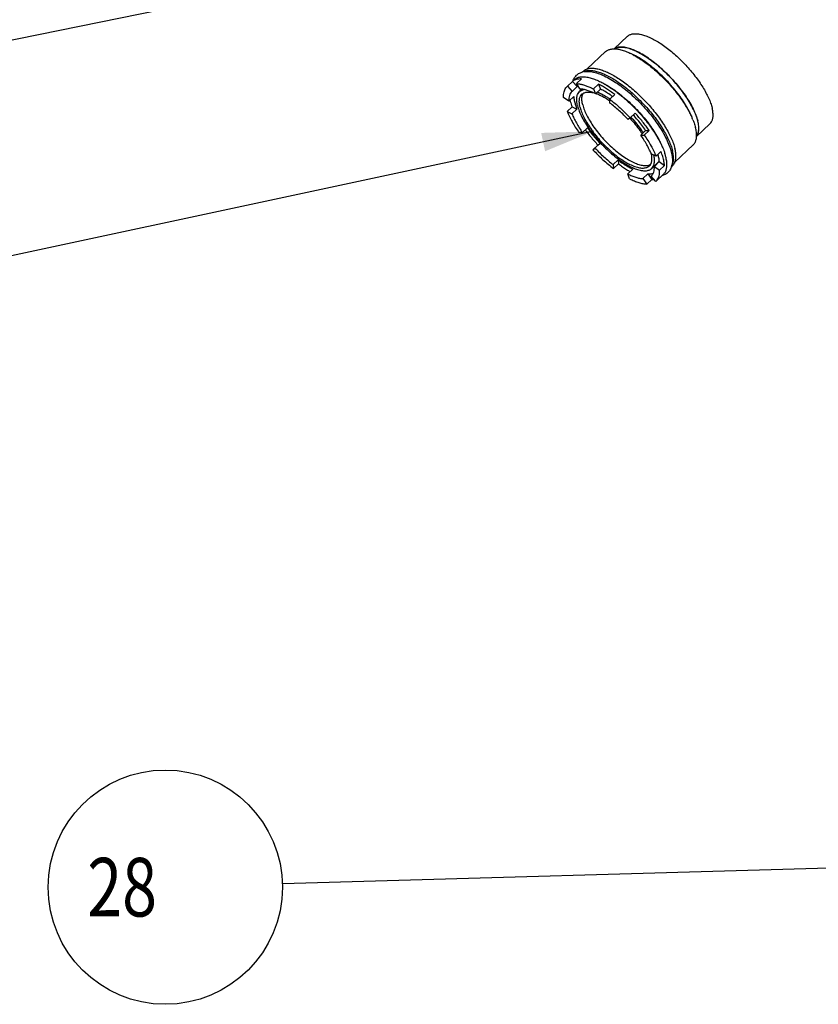
# Model space of a CAD drawing. Units: millimetres. Extents: x 0 to 594, y 0 to 420.
# Drawn here: x 275 to 309, y 328 to 370 of the extents above; entities that cross this region are included whole.
import ezdxf

# ---------------------------------------------------------------- set-up
doc = ezdxf.new("R2010")
doc.units = ezdxf.units.MM
doc.header["$LTSCALE"] = 32.67
doc.layers.get('0').update_dxf_attribs({"linetype": 'CONTINUOUS'})
doc.layers.add('3_ALL_AXES', color=7, linetype='CONTINUOUS')
doc.styles.add('TEXTSTYLE_8', font='txt')

msp = doc.modelspace()

# ---------------------------------------------------------------- linework, layer by layer
at = {"color": 2, "linetype": 'CONTINUOUS'}
for p, q in [((307.13725, 375.9591), (273.94696, 369.20759)), ((299.63841, 365.4885), (261.18046, 357.26141)), ((321.169, 334.36499), (286.35576, 333.36441))]:
    msp.add_line(p, q, dxfattribs=at)
at = {"color": 7, "linetype": 'CONTINUOUS'}
for p, q in [((298.50791, 367.40245), (298.52186, 367.41497)), ((298.73443, 367.61487), (298.52186, 367.41497)), ((298.52186, 367.41497), (298.72587, 367.19507)), ((298.93844, 367.39497), (298.72587, 367.19507)), ((298.73443, 367.61487), (298.93844, 367.39497)), ((299.12029, 367.72471), (298.90771, 367.52482)), ((299.07001, 367.29304), (298.90771, 367.52482)), ((299.84959, 367.49981), (299.63702, 367.29992)), ((299.84959, 367.49981), (299.93304, 367.29235)), ((298.79631, 366.96875), (298.58374, 366.76886)), ((298.72587, 367.19507), (298.71341, 367.18389)), ((299.15023, 367.28582), (299.03966, 367.18184)), ((299.63702, 367.29992), (299.72047, 367.09246)), ((299.93304, 367.29235), (299.72047, 367.09246)), ((300.54489, 367.05656), (300.33232, 366.85667)), ((298.58374, 366.76886), (298.36251, 366.93709)), ((298.7247, 366.5384), (298.51213, 366.3385)), ((298.7247, 366.5384), (298.92976, 366.43487)), ((300.3406, 366.69713), (300.33232, 366.85667)), ((300.34019, 366.86848), (300.34284, 366.86667)), ((298.51213, 366.3385), (298.71719, 366.23498)), ((298.92976, 366.43487), (298.71719, 366.23498)), ((301.41693, 366.26062), (301.20436, 366.06073)), ((301.20436, 366.06073), (301.11837, 365.98723)), ((299.16665, 365.43163), (299.01607, 365.43777)), ((299.37922, 365.63152), (299.16665, 365.43163)), ((301.8638, 365.53008), (301.65123, 365.33019)), ((301.65123, 365.33019), (301.80181, 365.32404)), ((302.01438, 365.52393), (301.80181, 365.32404)), ((301.8638, 365.53008), (302.01438, 365.52393)), ((299.82609, 364.90098), (299.61352, 364.70108)), ((299.91209, 364.97447), (299.69951, 364.77458)), ((299.82609, 364.90098), (299.91209, 364.97447)), ((299.61352, 364.70108), (299.69951, 364.77458)), ((302.30576, 364.42331), (302.1007, 364.52684)), ((302.51833, 364.62321), (302.30576, 364.42331)), ((300.68985, 364.26458), (300.47728, 364.06469)), ((300.47728, 364.06469), (300.48556, 363.90514)), ((300.69814, 364.10504), (300.48556, 363.90514)), ((300.68985, 364.26458), (300.69814, 364.10504)), ((302.44567, 364.20761), (302.12239, 363.90361)), ((302.44671, 364.19285), (302.23414, 363.99296)), ((302.44671, 364.19285), (302.66795, 364.02462)), ((302.66795, 364.02462), (302.45538, 363.82472)), ((301.30999, 363.86925), (301.09741, 363.66936)), ((301.18086, 363.4619), (301.09741, 363.66936)), ((301.96045, 363.66867), (301.74788, 363.46877)), ((301.96045, 363.66867), (302.12274, 363.43689)), ((302.23414, 363.99296), (302.45538, 363.82472)), ((301.74788, 363.46877), (301.91017, 363.237)), ((302.12274, 363.43689), (301.91017, 363.237)), ((302.10421, 363.5782), (302.09202, 363.56674)), ((302.09202, 363.56674), (302.10447, 363.57792)), ((302.29602, 363.34684), (302.09202, 363.56674)), ((302.29602, 363.34684), (302.30998, 363.35936))]:
    msp.add_line(p, q, dxfattribs=at)
at = {"color": 2, "linetype": 'CONTINUOUS'}
msp.add_circle((281.35783, 333.22076), 5, dxfattribs=at)
at = {"color": 7, "linetype": 'CONTINUOUS'}
for centre, radius, start, end in [((299.34601, 367.31991), 0.72466, 98.742923, 104.536015), ((299.17005, 367.12336), 0.35696, 122.529366, 130.45539), ((299.86514, 367.02501), 1.0703, 183.013251, 186.322072), ((299.49181, 363.4772), 2.81212, 21.916487, 22.892316), ((300.6395, 364.0001), 1.82214, 14.051391, 16.02809), ((302.28126, 364.20033), 0.72234, 341.952548, 347.764262), ((301.86422, 363.83283), 0.35028, 313.304558, 314.59805)]:
    msp.add_arc(centre, radius, start, end, dxfattribs=at)
for points, knots in [([(304.09165, 365.92411), (304.07141, 366.00508), (304.01663, 366.17403), (303.90411, 366.43067), (303.75835, 366.70097), (303.58221, 366.97949), (303.37918, 367.26065), (303.15331, 367.53878), (302.90916, 367.80826), (302.65166, 368.06364), (302.386, 368.29976), (302.11756, 368.51189), (301.85176, 368.69577), (301.59392, 368.84779), (301.34913, 368.965), (301.12205, 369.0452), (300.91664, 369.08687), (300.73593, 369.08876), (300.60909, 369.05568), (300.54772, 369.02091), (300.53176, 369.01023)], [0, 0, 0, 0, 0.04964575, 0.10536403, 0.16649001, 0.23213365, 0.30124398, 0.37265818, 0.44514342, 0.51743534, 0.5882752, 0.65644735, 0.72081841, 0.78038078, 0.83430527, 0.88201262, 0.92328354, 0.95844232, 0.98864809, 1, 1, 1, 1]), ([(300.53702, 369.01017), (300.56165, 369.02621), (300.63818, 369.06448), (300.78751, 369.09075), (300.98509, 369.07539), (301.20856, 369.01699), (301.45412, 368.91702), (301.71693, 368.7775), (301.9914, 368.60134), (302.27155, 368.3923), (302.55121, 368.15492), (302.82417, 367.89444), (303.08438, 367.6166), (303.32608, 367.32756), (303.54394, 367.03372), (303.73315, 366.74161), (303.88964, 366.45762), (304.01002, 366.18803), (304.06824, 366.01047), (304.08948, 365.92549)], [0, 0, 0, 0, 0.01741716, 0.05026466, 0.08902698, 0.1347016, 0.1874089, 0.2467107, 0.3117989, 0.38160873, 0.45489535, 0.53029305, 0.60636655, 0.68165881, 0.75473796, 0.82424527, 0.88894684, 0.94779365, 1, 1, 1, 1]), ([(303.83242, 366.10076), (303.80769, 366.16064), (303.73854, 366.31336), (303.60651, 366.55819), (303.43037, 366.83671), (303.22734, 367.11787), (303.00148, 367.396), (302.75733, 367.66548), (302.49982, 367.92086), (302.23416, 368.15698), (301.96572, 368.3691), (301.69992, 368.55299), (301.48996, 368.67678), (301.36939, 368.73827), (301.3378, 368.75366)], [0, 0, 0, 0, 0.05245257, 0.13568116, 0.22506096, 0.31916097, 0.41639791, 0.51509318, 0.61352521, 0.70998014, 0.80280273, 0.8904498, 0.97154939, 1, 1, 1, 1]), ([(298.76084, 367.64196), (298.76404, 367.65175), (298.78612, 367.71438), (298.84339, 367.82118), (298.96306, 367.93819), (299.07733, 367.99587), (299.14733, 368.017), (299.16413, 368.02137)], [0, 0, 0, 0, 0.05339682, 0.34426008, 0.62107787, 0.90996651, 1, 1, 1, 1]), ([(299.23587, 368.03615), (299.25693, 368.03941), (299.35136, 368.05007), (299.53077, 368.04082), (299.77538, 367.98349), (300.03653, 367.88421), (300.30931, 367.74716), (300.58986, 367.57595), (300.8742, 367.37405), (301.15803, 367.14516), (301.43677, 366.89336), (301.70576, 366.62307), (301.96042, 366.339), (302.19632, 366.04604), (302.40931, 365.74912), (302.59562, 365.45307), (302.75183, 365.16247), (302.87473, 364.88161), (302.93521, 364.69466), (302.95791, 364.60384)], [0, 0, 0, 0, 0.01197344, 0.05333172, 0.10051957, 0.15301167, 0.21042867, 0.27232152, 0.338053, 0.40681711, 0.47768165, 0.54963287, 0.62161648, 0.69257658, 0.76149491, 0.82743042, 0.88956553, 0.94724359, 1, 1, 1, 1]), ([(298.36251, 366.93709), (298.36038, 366.97794), (298.36059, 367.05614), (298.37658, 367.16722), (298.4084, 367.26523), (298.45304, 367.3437), (298.49025, 367.38583), (298.50791, 367.40245)], [0, 0, 0, 0, 0.24409808, 0.46525656, 0.66720318, 0.85544573, 1, 1, 1, 1]), ([(298.83136, 367.67639), (298.82445, 367.67322), (298.78997, 367.65633), (298.75779, 367.63483), (298.73443, 367.61487)], [0, 0, 0, 0, 0.19806902, 1, 1, 1, 1]), ([(299.12029, 367.72471), (299.08177, 367.72628), (299.00785, 367.72477), (298.9105, 367.70722), (298.85393, 367.68674), (298.83136, 367.67639)], [0, 0, 0, 0, 0.39166726, 0.74817346, 1, 1, 1, 1]), ([(298.90771, 367.52482), (298.95028, 367.52308), (299.03948, 367.51336), (299.17719, 367.48334), (299.3241, 367.43748), (299.47918, 367.37612), (299.58363, 367.32687), (299.63702, 367.29992)], [0, 0, 0, 0, 0.16631874, 0.34934855, 0.54947133, 0.76649416, 1, 1, 1, 1]), ([(300.54489, 367.05656), (300.48643, 367.10102), (300.37006, 367.18612), (300.19429, 367.30391), (300.02178, 367.40867), (299.90644, 367.47111), (299.84959, 367.49981)], [0, 0, 0, 0, 0.26687572, 0.52369099, 0.76860424, 1, 1, 1, 1]), ([(300.11688, 367.50547), (300.12623, 367.50045), (300.22429, 367.44722), (300.41398, 367.33224), (300.68228, 367.14288), (300.95482, 366.92408), (301.22528, 366.68044), (301.4875, 366.41723), (301.73564, 366.14018), (301.96426, 365.85547), (302.16841, 365.56952), (302.34379, 365.28891), (302.45076, 365.08816), (302.50044, 364.98292), (302.5065, 364.96987)], [0, 0, 0, 0, 0.00901125, 0.09471129, 0.18817583, 0.28767613, 0.39132105, 0.49711834, 0.60302451, 0.70699317, 0.80702238, 0.90120534, 0.98778503, 1, 1, 1, 1]), ([(298.71341, 367.18389), (298.69267, 367.16434), (298.65095, 367.11414), (298.60672, 367.01845), (298.58268, 366.89912), (298.58141, 366.81382), (298.58374, 366.76886)], [0, 0, 0, 0, 0.1905408, 0.43147991, 0.69845508, 1, 1, 1, 1]), ([(298.95775, 366.57755), (298.94087, 366.64506), (298.91775, 366.7717), (298.92018, 366.95058), (298.96234, 367.08959), (299.01444, 367.15785), (299.03976, 367.18182)], [0, 0, 0, 0, 0.32814122, 0.60388168, 0.83659942, 1, 1, 1, 1]), ([(299.06597, 366.50856), (299.05022, 366.57157), (299.02863, 366.68977), (299.0309, 366.85673), (299.07025, 366.98647), (299.11888, 367.05018), (299.14251, 367.07254)], [0, 0, 0, 0, 0.32814122, 0.60388168, 0.83659942, 1, 1, 1, 1]), ([(299.03976, 367.18182), (299.04701, 367.18868), (299.08967, 367.22544), (299.15641, 367.25677), (299.21698, 367.27054), (299.23261, 367.27331)], [0, 0, 0, 0, 0.13831779, 0.77956368, 1, 1, 1, 1]), ([(299.72047, 367.09246), (299.66146, 367.12225), (299.54679, 367.17543), (299.37725, 367.23769), (299.21977, 367.27819), (299.11802, 367.29108), (299.07001, 367.29304)], [0, 0, 0, 0, 0.28939372, 0.55283488, 0.78961338, 1, 1, 1, 1]), ([(299.17731, 366.61327), (299.16156, 366.67628), (299.13998, 366.79448), (299.14225, 366.96143), (299.17407, 367.06634), (299.20134, 367.11218), (299.20507, 367.11803)], [0, 0, 0, 0, 0.37655719, 0.69298209, 0.96003643, 1, 1, 1, 1]), ([(299.14251, 367.07254), (299.14928, 367.07895), (299.18909, 367.11326), (299.28371, 367.15767), (299.43671, 367.17192), (299.55434, 367.15492), (299.62117, 367.13912), (299.63036, 367.13684)], [0, 0, 0, 0, 0.05440041, 0.30660255, 0.59739248, 0.94448212, 1, 1, 1, 1]), ([(299.73457, 367.10628), (299.75749, 367.09859), (299.85578, 367.06298), (300.03236, 366.98131), (300.20718, 366.879), (300.30921, 366.81197), (300.33596, 366.7939)], [0, 0, 0, 0, 0.10664576, 0.46108166, 0.85747691, 1, 1, 1, 1]), ([(299.80194, 367.1696), (299.86317, 367.14397), (300.01016, 367.07413), (300.18805, 366.97001), (300.30442, 366.89298), (300.34019, 366.86848)], [0, 0, 0, 0, 0.32225071, 0.789453, 1, 1, 1, 1]), ([(300.45367, 366.97081), (300.41676, 366.99748), (300.31222, 367.0708), (300.14019, 367.18092), (300.00132, 367.25788), (299.93304, 367.29235)], [0, 0, 0, 0, 0.22302632, 0.62533233, 1, 1, 1, 1]), ([(298.63095, 366.8133), (298.63633, 366.79368), (298.65239, 366.73827), (298.68288, 366.6463), (298.71007, 366.57475), (298.7247, 366.5384)], [0, 0, 0, 0, 0.2100147, 0.59544204, 1, 1, 1, 1]), ([(298.80134, 366.90715), (298.80198, 366.90139), (298.80594, 366.86771), (298.81606, 366.80471), (298.82867, 366.74808), (298.83591, 366.71911)], [0, 0, 0, 0, 0.09087796, 0.53163196, 1, 1, 1, 1]), ([(298.83591, 366.71911), (298.84357, 366.68845), (298.86104, 366.62592), (298.89246, 366.53111), (298.91671, 366.4673), (298.92976, 366.43487)], [0, 0, 0, 0, 0.31652513, 0.64990272, 1, 1, 1, 1]), ([(298.95775, 366.57755), (298.9774, 366.49893), (299.03201, 366.33442), (299.14567, 366.08481), (299.29392, 365.82188), (299.47326, 365.55201), (299.67939, 365.28173), (299.90732, 365.01765), (300.15152, 364.76621), (300.40601, 364.53354), (300.66458, 364.3253), (300.92094, 364.1465), (301.16888, 364.00138), (301.40253, 363.89332), (301.61667, 363.82468), (301.80707, 363.79716), (301.971, 363.81243), (302.07238, 363.86001), (302.11504, 363.89677), (302.12229, 363.90364)], [0, 0, 0, 0, 0.05430001, 0.11579224, 0.1835533, 0.25635426, 0.33275582, 0.41118182, 0.4899829, 0.56749642, 0.64210572, 0.71230158, 0.77675031, 0.83437699, 0.88448254, 0.92693429, 0.96250014, 0.99334641, 1, 1, 1, 1]), ([(299.17731, 366.61327), (299.19565, 366.53989), (299.24663, 366.38635), (299.35271, 366.15338), (299.49108, 365.90797), (299.65845, 365.65609), (299.85084, 365.40383), (300.06358, 365.15736), (300.2915, 364.92268), (300.52902, 364.70553), (300.77036, 364.51117), (301.00962, 364.34429), (301.24103, 364.20885), (301.45911, 364.10798), (301.65897, 364.04393), (301.83668, 364.01823), (301.97286, 364.03092), (302.04445, 364.05933), (302.06768, 364.07196)], [0, 0, 0, 0, 0.05533041, 0.11798953, 0.18703644, 0.26121887, 0.33907025, 0.41898446, 0.49928089, 0.57826532, 0.65429042, 0.72581832, 0.79149004, 0.85021025, 0.90126662, 0.94452393, 0.98076469, 1, 1, 1, 1]), ([(300.33232, 366.85667), (300.39276, 366.81071), (300.51338, 366.71524), (300.69084, 366.56407), (300.86616, 366.40397), (301.03806, 366.2361), (301.14947, 366.1199), (301.20436, 366.06073)], [0, 0, 0, 0, 0.19270935, 0.39029401, 0.59154126, 0.79515297, 1, 1, 1, 1]), ([(301.11837, 365.98723), (301.05718, 366.05319), (300.93269, 366.18198), (300.73968, 366.36585), (300.54287, 366.53806), (300.40819, 366.64573), (300.3406, 366.69713)], [0, 0, 0, 0, 0.2560307, 0.50955006, 0.75836914, 1, 1, 1, 1]), ([(298.51213, 366.3385), (298.54134, 366.26588), (298.60767, 366.11759), (298.72455, 365.89487), (298.86126, 365.66604), (298.96254, 365.51422), (299.01607, 365.43777)], [0, 0, 0, 0, 0.22706619, 0.47083216, 0.72926077, 1, 1, 1, 1]), ([(298.71719, 366.23498), (298.74326, 366.17016), (298.80244, 366.03787), (298.90669, 365.83922), (299.0286, 365.63518), (299.11891, 365.4998), (299.16665, 365.43163)], [0, 0, 0, 0, 0.22725648, 0.47092744, 0.72929051, 1, 1, 1, 1]), ([(299.06597, 366.50856), (299.08431, 366.43519), (299.13528, 366.28164), (299.24136, 366.04868), (299.37973, 365.80327), (299.54711, 365.55139), (299.73949, 365.29913), (299.95224, 365.05265), (300.18015, 364.81797), (300.41768, 364.60082), (300.65901, 364.40646), (300.89828, 364.23958), (301.12969, 364.10414), (301.34777, 364.00328), (301.54762, 363.93922), (301.72534, 363.91353), (301.87834, 363.92778), (301.97295, 363.97219), (302.01277, 364.0065), (302.01954, 364.01291)], [0, 0, 0, 0, 0.05430001, 0.11579224, 0.1835533, 0.25635426, 0.33275582, 0.41118182, 0.4899829, 0.56749642, 0.64210572, 0.71230158, 0.77675031, 0.83437699, 0.88448254, 0.92693429, 0.96250014, 0.99334641, 1, 1, 1, 1]), ([(301.8638, 365.53008), (301.81101, 365.60547), (301.70021, 365.7556), (301.52345, 365.97336), (301.39839, 366.11431), (301.33459, 366.18319)], [0, 0, 0, 0, 0.32822962, 0.66516557, 1, 1, 1, 1]), ([(302.01438, 365.52393), (301.97018, 365.58707), (301.87836, 365.71311), (301.73286, 365.89883), (301.57893, 366.08214), (301.47169, 366.2016), (301.41693, 366.26062)], [0, 0, 0, 0, 0.24358641, 0.49273823, 0.74553585, 1, 1, 1, 1]), ([(301.19119, 366.0483), (301.19674, 366.04229), (301.27622, 365.95586), (301.42255, 365.78632), (301.58799, 365.56941), (301.68034, 365.43454), (301.7116, 365.38689)], [0, 0, 0, 0, 0.02911567, 0.41811916, 0.7970812, 1, 1, 1, 1]), ([(301.23234, 366.08704), (301.2391, 366.07973), (301.3251, 365.98627), (301.48266, 365.80372), (301.64691, 365.58836), (301.73453, 365.4621), (301.75672, 365.42926)], [0, 0, 0, 0, 0.03546317, 0.45251082, 0.85879311, 1, 1, 1, 1]), ([(304.03917, 365.28582), (304.05451, 365.30646), (304.09625, 365.37598), (304.13362, 365.51774), (304.13349, 365.71368), (304.10786, 365.85198), (304.08948, 365.92549)], [0, 0, 0, 0, 0.11608339, 0.3637879, 0.65568891, 1, 1, 1, 1]), ([(304.04006, 365.28194), (304.06015, 365.30868), (304.10315, 365.38502), (304.13681, 365.53159), (304.13426, 365.72058), (304.10927, 365.85361), (304.09165, 365.92411)], [0, 0, 0, 0, 0.15058966, 0.39034319, 0.67127952, 1, 1, 1, 1]), ([(299.29171, 365.54924), (299.31573, 365.51617), (299.387, 365.41999), (299.51017, 365.26278), (299.6641, 365.07946), (299.77134, 364.96), (299.82609, 364.90098)], [0, 0, 0, 0, 0.14584675, 0.42719262, 0.71265537, 1, 1, 1, 1]), ([(299.37922, 365.63152), (299.43201, 365.55613), (299.54282, 365.406), (299.72071, 365.18685), (299.84702, 365.04461), (299.91209, 364.97447)], [0, 0, 0, 0, 0.32614807, 0.66094727, 1, 1, 1, 1]), ([(302.08244, 364.57111), (302.06147, 364.62079), (302.00802, 364.73809), (301.9112, 364.92257), (301.7893, 365.12661), (301.69898, 365.26199), (301.65123, 365.33019)], [0, 0, 0, 0, 0.18498275, 0.44191424, 0.71439776, 1, 1, 1, 1]), ([(301.80181, 365.32404), (301.85534, 365.24759), (301.95662, 365.09578), (302.09333, 364.86695), (302.21022, 364.64424), (302.27655, 364.49593), (302.30576, 364.42331)], [0, 0, 0, 0, 0.27073009, 0.52915631, 0.77292321, 1, 1, 1, 1]), ([(299.61352, 364.70108), (299.68207, 364.6272), (299.82162, 364.48282), (300.03801, 364.27667), (300.25874, 364.08353), (300.40977, 363.96278), (300.48556, 363.90514)], [0, 0, 0, 0, 0.25580778, 0.50944301, 0.75833234, 1, 1, 1, 1]), ([(299.69951, 364.77458), (299.76065, 364.70868), (299.88509, 364.57994), (300.07803, 364.39612), (300.2749, 364.22385), (300.40963, 364.11613), (300.47728, 364.06469)], [0, 0, 0, 0, 0.2557875, 0.50935713, 0.75814247, 1, 1, 1, 1]), ([(302.01954, 364.01291), (302.04317, 364.03527), (302.0918, 364.09899), (302.13115, 364.22873), (302.13317, 364.37735), (302.11786, 364.47787), (302.1083, 364.52371)], [0, 0, 0, 0, 0.1799258, 0.43617901, 0.73980598, 1, 1, 1, 1]), ([(302.12229, 363.90364), (302.14761, 363.9276), (302.19971, 363.99586), (302.24187, 364.13487), (302.24413, 364.30094), (302.22552, 364.41523), (302.2131, 364.47078)], [0, 0, 0, 0, 0.17381856, 0.42137374, 0.71469467, 1, 1, 1, 1]), ([(302.44671, 364.19285), (302.44535, 364.21921), (302.44036, 364.27354), (302.42697, 364.35689), (302.41436, 364.41352), (302.40712, 364.4425)], [0, 0, 0, 0, 0.31284205, 0.64598502, 1, 1, 1, 1]), ([(302.62356, 364.30452), (302.61496, 364.33889), (302.59538, 364.40901), (302.56015, 364.5153), (302.53295, 364.58685), (302.51833, 364.62321)], [0, 0, 0, 0, 0.3164766, 0.64996206, 1, 1, 1, 1]), ([(302.95791, 364.60384), (302.97838, 364.52195), (303.00748, 364.36562), (303.00964, 364.17731), (302.99334, 364.07542), (302.98719, 364.04724)], [0, 0, 0, 0, 0.45112949, 0.84626565, 1, 1, 1, 1]), ([(300.68985, 364.26458), (300.75896, 364.21203), (300.89602, 364.11307), (301.10284, 363.98068), (301.24171, 363.90372), (301.30999, 363.86925)], [0, 0, 0, 0, 0.35373797, 0.68836333, 1, 1, 1, 1]), ([(300.69814, 364.10504), (300.7566, 364.06058), (300.87297, 363.97548), (301.04094, 363.86292), (301.15076, 363.79577), (301.2009, 363.76658)], [0, 0, 0, 0, 0.36334762, 0.71299807, 1, 1, 1, 1]), ([(302.66795, 364.02462), (302.66642, 364.05417), (302.66082, 364.11509), (302.64581, 364.20854), (302.63168, 364.27204), (302.62356, 364.30452)], [0, 0, 0, 0, 0.312786, 0.64603632, 1, 1, 1, 1]), ([(301.09741, 363.66936), (301.15645, 363.63956), (301.27112, 363.58637), (301.44064, 363.52413), (301.5981, 363.48363), (301.69985, 363.47073), (301.74788, 363.46877)], [0, 0, 0, 0, 0.28952182, 0.55281932, 0.78955738, 1, 1, 1, 1]), ([(301.96045, 363.66867), (302.00552, 363.66683), (302.08359, 363.66987), (302.15944, 363.68868), (302.18992, 363.70006)], [0, 0, 0, 0, 0.58159537, 1, 1, 1, 1]), ([(302.11017, 363.58341), (302.1286, 363.60158), (302.16806, 363.65009), (302.21116, 363.74337), (302.2352, 363.86269), (302.23648, 363.94799), (302.23414, 363.99296)], [0, 0, 0, 0, 0.17603858, 0.42129798, 0.69306012, 1, 1, 1, 1]), ([(302.30998, 363.35936), (302.32764, 363.37599), (302.36485, 363.41812), (302.40949, 363.49659), (302.4413, 363.5946), (302.45729, 363.70568), (302.4575, 363.78388), (302.45538, 363.82472)], [0, 0, 0, 0, 0.14457175, 0.33281827, 0.53475955, 0.75591093, 1, 1, 1, 1]), ([(302.96806, 363.97654), (302.96486, 363.96676), (302.94279, 363.90412), (302.88552, 363.79733), (302.76585, 363.68031), (302.65158, 363.62263), (302.58157, 363.60151), (302.56477, 363.59713)], [0, 0, 0, 0, 0.05339682, 0.34426008, 0.62107787, 0.90996651, 1, 1, 1, 1]), ([(301.18086, 363.4619), (301.247, 363.42851), (301.37556, 363.36888), (301.56563, 363.29908), (301.74223, 363.25366), (301.85633, 363.23919), (301.91017, 363.237)], [0, 0, 0, 0, 0.28928703, 0.55276815, 0.78958072, 1, 1, 1, 1])]:
    msp.add_open_spline(points, degree=3, knots=knots, dxfattribs=at)
msp.add_open_spline([(302.12274, 363.43689), (302.15219, 363.43569), (302.18174, 363.43587), (302.21118, 363.4378)], degree=3, dxfattribs=at)
at = {"color": 2, "linetype": 'CONTINUOUS'}
msp.add_solid([(297.57076, 364.63713), (299.63841, 365.4885), (297.40341, 365.41943)], dxfattribs=at)
at = {"layer": '3_ALL_AXES', "color": 7, "linetype": 'CONTINUOUS'}
for p, q in [((301.09131, 369.54353), (300.52378, 369.00984)), ((300.1548, 368.88937), (299.37239, 368.15362)), ((299.20638, 368.05928), (299.16452, 368.01991)), ((298.82173, 367.69757), (298.73413, 367.61519)), ((304.60561, 365.80634), (304.03806, 365.27263)), ((303.89517, 364.91178), (303.11345, 364.17668)), ((303.00841, 364.01613), (302.96676, 363.97697)), ((302.62375, 363.65441), (302.30996, 363.35933))]:
    msp.add_line(p, q, dxfattribs=at)
for centre, radius, start, end in [((299.77435, 365.83343), 3.30999, 61.835787, 64.004826), ((299.39794, 367.64124), 0.43658, 114.683703, 117.383966), ((300.77695, 364.70006), 3.3588, 22.492811, 24.627435), ((300.63683, 363.87538), 2.15278, 14.096591, 17.90387), ((302.59858, 364.23581), 0.44173, 329.063391, 332.00347)]:
    msp.add_arc(centre, radius, start, end, dxfattribs=at)
for points, knots in [([(301.09133, 369.54354), (301.09394, 369.546), (301.12585, 369.57516), (301.2001, 369.62151), (301.32836, 369.65588), (301.477, 369.6604), (301.64429, 369.63612), (301.82838, 369.58372), (302.02695, 369.50399), (302.23734, 369.39801), (302.4566, 369.26724), (302.68159, 369.11354), (302.90906, 368.93908), (303.13574, 368.74638), (303.35832, 368.53822), (303.57359, 368.3176), (303.7784, 368.08773), (303.96981, 367.85194), (304.14503, 367.61366), (304.30155, 367.37633), (304.43711, 367.1434), (304.5498, 366.9182), (304.63803, 366.70398), (304.68203, 366.5631), (304.699, 366.49524)], [0, 0, 0, 0, 0.00210549, 0.02531187, 0.05056857, 0.07924507, 0.11212576, 0.14953236, 0.19146321, 0.23769208, 0.28783156, 0.34137474, 0.39772466, 0.4562171, 0.51613978, 0.57674968, 0.6372893, 0.69700262, 0.75515105, 0.81102987, 0.86398577, 0.9134366, 0.95889508, 1, 1, 1, 1]), ([(300.15481, 368.88936), (300.18136, 368.9143), (300.24715, 368.96045), (300.36921, 369.00206), (300.51574, 369.0152), (300.68127, 368.99967), (300.86412, 368.95615), (301.048, 368.89037), (301.16895, 368.83591), (301.22511, 368.80854)], [0, 0, 0, 0, 0.09620593, 0.20998037, 0.33766435, 0.48327895, 0.64875304, 0.83450645, 1, 1, 1, 1]), ([(301.33667, 368.75151), (301.38755, 368.72429), (301.51657, 368.65116), (301.72221, 368.51952), (301.95448, 368.35182), (302.18777, 368.16468), (302.41895, 367.96061), (302.64488, 367.74234), (302.86255, 367.51281), (303.06901, 367.2751), (303.26149, 367.03242), (303.43741, 366.78802), (303.59442, 366.54521), (303.72501, 366.31672), (303.79909, 366.16767), (303.83022, 366.09973)], [0, 0, 0, 0, 0.0468738, 0.12043872, 0.19826987, 0.27953831, 0.36334125, 0.44872422, 0.53470158, 0.62027613, 0.7044585, 0.78628666, 0.86484623, 0.93929221, 1, 1, 1, 1]), ([(298.82172, 367.69755), (298.84871, 367.7229), (298.91559, 367.76982), (299.03967, 367.81211), (299.15163, 367.82215), (299.21967, 367.82017), (299.23865, 367.81906)], [0, 0, 0, 0, 0.24851191, 0.54235448, 0.87212091, 1, 1, 1, 1]), ([(299.20637, 368.05926), (299.23337, 368.08461), (299.28653, 368.12191), (299.3462, 368.14618), (299.37214, 368.15441)], [0, 0, 0, 0, 0.57639982, 1, 1, 1, 1]), ([(299.21562, 368.03793), (299.24862, 368.0531), (299.33054, 368.07931), (299.47204, 368.092), (299.64031, 368.07621), (299.82617, 368.03197), (300.02752, 367.95995), (300.24188, 367.86107), (300.46649, 367.7366), (300.6984, 367.58815), (300.9345, 367.41768), (301.17164, 367.22746), (301.40662, 367.02002), (301.63628, 366.79816), (301.85753, 366.56484), (302.0674, 366.32321), (302.26305, 366.07653), (302.44187, 365.82811), (302.60147, 365.58129), (302.73972, 365.33939), (302.85481, 365.10562), (302.94522, 364.88312), (302.99057, 364.73679), (303.00821, 364.66624)], [0, 0, 0, 0, 0.02015961, 0.04741739, 0.07850297, 0.11382811, 0.15348246, 0.19733012, 0.24507358, 0.2962956, 0.35048813, 0.40707398, 0.46542456, 0.52487528, 0.58473987, 0.64432399, 0.70293876, 0.75991434, 0.81461405, 0.86644954, 0.91489792, 0.9595225, 1, 1, 1, 1]), ([(299.23865, 367.81906), (299.27548, 367.8169), (299.3754, 367.80528), (299.54274, 367.76545), (299.74409, 367.69343), (299.93764, 367.60415), (300.06231, 367.53672), (300.1169, 367.50548)], [0, 0, 0, 0, 0.11767295, 0.32029249, 0.54774363, 0.79924693, 1, 1, 1, 1]), ([(299.37214, 368.15441), (299.38793, 368.15942), (299.45153, 368.17627), (299.57327, 368.18718), (299.74153, 368.1714), (299.92739, 368.12716), (300.12874, 368.05514), (300.3431, 367.95626), (300.56772, 367.83178), (300.79962, 367.68334), (301.03573, 367.51287), (301.27286, 367.32264), (301.50784, 367.11521), (301.73751, 366.89334), (301.95876, 366.66003), (302.16862, 366.4184), (302.36428, 366.17172), (302.5431, 365.9233), (302.7027, 365.67648), (302.84095, 365.43458), (302.95604, 365.20081), (303.04645, 364.9783), (303.0918, 364.83198), (303.10943, 364.76142)], [0, 0, 0, 0, 0.00929427, 0.0368543, 0.06828458, 0.10400145, 0.14409552, 0.18842939, 0.23670228, 0.2884923, 0.34328576, 0.40049908, 0.4594967, 0.51960667, 0.5801351, 0.64037994, 0.69964468, 0.75725206, 0.81255832, 0.86496861, 0.91395423, 0.95907365, 1, 1, 1, 1]), ([(300.1169, 367.50548), (300.13678, 367.49411), (300.23606, 367.43615), (300.41497, 367.32162), (300.65107, 367.15115), (300.88821, 366.96093), (301.12319, 366.7535), (301.35285, 366.53163), (301.5741, 366.29831), (301.78397, 366.05669), (301.97962, 365.81), (302.15844, 365.56158), (302.31804, 365.31477), (302.43101, 365.1171), (302.49014, 365.00211), (302.50622, 364.96975)], [0, 0, 0, 0, 0.01947906, 0.09777304, 0.18060749, 0.2671002, 0.35629034, 0.44716208, 0.53866642, 0.62974205, 0.71933601, 0.80642443, 0.89003413, 0.96926581, 1, 1, 1, 1]), ([(304.60559, 365.80633), (304.6316, 365.83083), (304.68041, 365.89285), (304.72669, 366.01101), (304.74552, 366.15514), (304.73663, 366.31995), (304.71408, 366.43488), (304.699, 366.49524)], [0, 0, 0, 0, 0.14702293, 0.32103121, 0.51761834, 0.74301362, 1, 1, 1, 1]), ([(303.88024, 365.98503), (303.89861, 365.94057), (303.94173, 365.8289), (303.97721, 365.7144), (303.99456, 365.64499)], [0, 0, 0, 0, 0.40199481, 1, 1, 1, 1]), ([(303.89517, 364.91178), (303.89797, 364.91441), (303.92988, 364.9453), (303.9823, 365.01777), (304.02724, 365.14516), (304.04402, 365.29472), (304.03348, 365.46469), (304.01006, 365.58298), (303.99456, 365.64499)], [0, 0, 0, 0, 0.01484398, 0.17176064, 0.34164776, 0.53331063, 0.75198268, 1, 1, 1, 1]), ([(302.50622, 364.96975), (302.52889, 364.92414), (302.58499, 364.8056), (302.64383, 364.66079), (302.67768, 364.56106), (302.68536, 364.53719)], [0, 0, 0, 0, 0.32609044, 0.83953469, 1, 1, 1, 1]), ([(302.98861, 364.02845), (303.00957, 364.06787), (303.04143, 364.15817), (303.05848, 364.3102), (303.04777, 364.48296), (303.02396, 364.60321), (303.00821, 364.66624)], [0, 0, 0, 0, 0.20511838, 0.43652838, 0.70054874, 1, 1, 1, 1]), ([(303.11385, 364.17652), (303.12291, 364.20009), (303.14482, 364.27268), (303.1597, 364.40538), (303.149, 364.57815), (303.12519, 364.69839), (303.10943, 364.76142)], [0, 0, 0, 0, 0.12740186, 0.38143709, 0.67127104, 1, 1, 1, 1]), ([(302.62376, 363.65443), (302.6266, 363.6571), (302.65904, 363.68849), (302.71231, 363.76215), (302.758, 363.89164), (302.76961, 363.99514), (302.77058, 364.05417), (302.77061, 364.06294)], [0, 0, 0, 0, 0.02614932, 0.30303124, 0.60279975, 0.94099192, 1, 1, 1, 1]), ([(302.77061, 364.06294), (302.77076, 364.11151), (302.76263, 364.22505), (302.74054, 364.33668), (302.72478, 364.39971)], [0, 0, 0, 0, 0.42753942, 1, 1, 1, 1]), ([(303.00842, 364.01614), (303.01126, 364.01881), (303.04369, 364.0502), (303.08198, 364.10314), (303.10691, 364.15844), (303.11385, 364.17652)], [0, 0, 0, 0, 0.06036425, 0.6995308, 1, 1, 1, 1])]:
    msp.add_open_spline(points, degree=3, knots=knots, dxfattribs=at)

# ---------------------------------------------------------------- texts
at = {"color": 5, "linetype": 'CONTINUOUS', "style": 'TEXTSTYLE_8', "width": 0.785714}
msp.add_text(' 28 ', height=2.5, dxfattribs=at).set_placement((277.42925, 331.97076))

doc.saveas('drawing.dxf')
